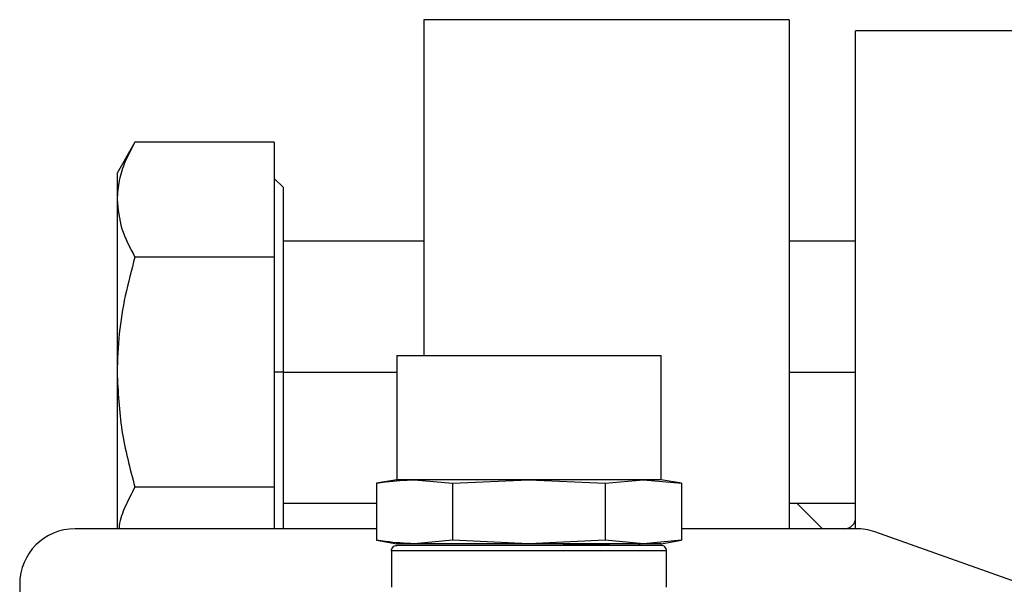
# Model space of a CAD drawing. Extents: x 0.7 to 31.4, y 7.3 to 20.9.
# Drawn here: x 23.7 to 24.4, y 18.7 to 19.1 of the extents above; entities that cross this region are included whole.
import ezdxf

# ---------------------------------------------------------------- set-up
doc = ezdxf.new("R2010")
doc.units = 0
doc.header["$MEASUREMENT"] = 0
doc.layers.get('0').update_dxf_attribs({"linetype": 'CONTINUOUS'})

msp = doc.modelspace()

# ---------------------------------------------------------------- linework, layer by layer
at = {"color": 7, "linetype": 'Continuous'}
for p, q in [((24.20819, 19.13798), (23.94835, 19.13798)), ((23.94835, 19.13798), (23.94835, 18.89914)), ((24.20819, 19.13798), (24.20819, 18.77577)), ((25.15308, 19.1301), (24.25544, 19.1301)), ((24.25544, 18.77577), (24.25544, 19.1301)), ((23.74293, 19.0509), (23.73018, 19.02882)), ((23.84205, 19.05084), (23.7429, 19.05084)), ((23.84205, 19.05084), (23.84205, 18.96901)), ((23.84837, 19.0187), (23.84205, 19.02502)), ((23.94835, 18.98033), (23.84835, 18.98033)), ((24.25544, 18.98033), (24.20819, 18.98033)), ((23.84205, 18.96901), (23.7429, 18.96901)), ((23.84205, 18.96901), (23.84205, 18.80536)), ((23.92916, 18.89914), (23.92916, 18.81064)), ((23.92916, 18.89914), (23.94175, 18.89914)), ((23.94175, 18.89914), (24.11716, 18.89914)), ((24.11716, 18.81064), (24.11716, 18.89914)), ((23.84835, 18.88718), (23.84205, 18.88718)), ((23.84835, 18.88718), (23.92916, 18.88718)), ((24.20819, 18.88718), (24.25544, 18.88718)), ((23.92916, 18.81064), (23.91461, 18.80808)), ((23.94175, 18.81064), (23.92916, 18.81064)), ((24.02316, 18.81064), (23.94175, 18.81064)), ((23.94175, 18.81064), (23.96888, 18.80808)), ((23.96888, 18.80808), (24.02316, 18.81064)), ((24.02316, 18.81064), (24.07743, 18.80808)), ((24.10456, 18.81064), (24.02316, 18.81064)), ((24.07743, 18.80808), (24.10456, 18.81064)), ((24.11716, 18.81064), (24.10456, 18.81064)), ((24.10456, 18.81064), (24.1317, 18.80808)), ((24.1317, 18.80808), (24.11716, 18.81064)), ((23.84205, 18.80536), (23.7429, 18.80536)), ((23.84205, 18.80536), (23.84205, 18.77577)), ((23.91461, 18.80808), (23.91461, 18.76771)), ((23.96888, 18.80808), (23.96888, 18.76771)), ((24.07743, 18.80808), (24.07743, 18.76771)), ((24.1317, 18.80808), (24.1317, 18.76771)), ((23.84835, 18.79404), (23.91461, 18.79404)), ((24.20819, 18.79404), (24.25544, 18.79404)), ((24.23182, 18.77577), (24.21355, 18.79404)), ((23.91461, 18.77577), (23.70032, 18.77577)), ((24.25591, 18.77577), (24.1317, 18.77577)), ((23.91461, 18.76771), (23.92916, 18.76514)), ((23.96888, 18.76771), (23.94175, 18.76514)), ((24.02316, 18.76514), (23.96888, 18.76771)), ((24.07743, 18.76771), (24.02316, 18.76514)), ((24.10456, 18.76514), (24.07743, 18.76771)), ((24.1317, 18.76771), (24.10456, 18.76514)), ((24.11716, 18.76514), (24.1317, 18.76771)), ((24.52316, 18.68307), (24.26911, 18.77349)), ((23.92532, 18.76003), (23.92532, 18.7342)), ((23.94175, 18.76514), (23.92916, 18.76514)), ((24.1078, 18.76396), (23.93851, 18.76396)), ((24.02316, 18.76514), (23.94175, 18.76514)), ((24.10456, 18.76514), (24.02316, 18.76514)), ((24.07382, 18.76396), (24.08076, 18.76461)), ((24.10049, 18.76396), (24.1019, 18.76514)), ((24.11716, 18.76514), (24.10456, 18.76514)), ((24.12099, 18.7342), (24.12099, 18.76003)), ((23.66095, 18.7364), (23.66095, 17.72853))]:
    msp.add_line(p, q, dxfattribs=at)
for centre, radius, start, end in [((24.24756, 18.78365), 0.00787, 270, 0), ((23.70032, 18.7364), 0.03937, 90, 180), ((24.25591, 18.7364), 0.03937, 70.40771, 90)]:
    msp.add_arc(centre, radius, start, end, dxfattribs=at)
for points, knots in [([(23.7429, 19.05084), (23.74047, 19.04629), (23.73569, 19.03734), (23.73116, 19.02364), (23.73055, 19.0145), (23.73024, 19.00993)], [0, 0, 0, 0, 0.340285, 0.669524, 1, 1, 1, 1]), ([(23.73024, 19.0283), (23.73024, 19.02847), (23.73024, 19.02924), (23.73024, 19.02401), (23.73024, 19.01457), (23.73024, 19.00993)], [0, 0, 0, 0, 0.12262, 0.5688, 1, 1, 1, 1]), ([(23.73024, 19.00993), (23.73089, 19.003), (23.7322, 18.98914), (23.73933, 18.97573), (23.7429, 18.96901)], [0, 0, 0, 0, 0.499617, 1, 1, 1, 1]), ([(23.73024, 19.00993), (23.73024, 19.00499), (23.73024, 18.99494), (23.73024, 18.9744), (23.73024, 18.94911), (23.73024, 18.91954), (23.73024, 18.89785), (23.73024, 18.88718)], [0, 0, 0, 0, 0.182333, 0.370666, 0.561536, 0.784511, 1, 1, 1, 1]), ([(23.7429, 18.96901), (23.74047, 18.9599), (23.73569, 18.94198), (23.73116, 18.91459), (23.73055, 18.89633), (23.73024, 18.88718)], [0, 0, 0, 0, 0.340559, 0.669781, 1, 1, 1, 1]), ([(23.73024, 18.88718), (23.7309, 18.87327), (23.73221, 18.84554), (23.73934, 18.81872), (23.7429, 18.80536)], [0, 0, 0, 0, 0.501798, 1, 1, 1, 1]), ([(23.73024, 18.88718), (23.73024, 18.87817), (23.73024, 18.85985), (23.73024, 18.83304), (23.73024, 18.80685), (23.73024, 18.78699), (23.73024, 18.77823), (23.73024, 18.77577)], [0, 0, 0, 0, 0.209269, 0.425422, 0.644489, 0.900403, 1, 1, 1, 1]), ([(23.84835, 18.88718), (23.84835, 18.87857), (23.84835, 18.86135), (23.84835, 18.83654), (23.84835, 18.81357), (23.84835, 18.79383), (23.84835, 18.78106), (23.84835, 18.77644), (23.84835, 18.77577)], [0, 0, 0, 0, 0.193496, 0.386991, 0.580487, 0.773983, 0.967478, 1, 1, 1, 1]), ([(23.91461, 18.80808), (23.91676, 18.80844), (23.92578, 18.80998), (23.93484, 18.81036), (23.94175, 18.81064)], [0, 0, 0, 0, 0.2377482, 1, 1, 1, 1]), ([(23.7429, 18.80536), (23.74051, 18.8008), (23.73582, 18.79184), (23.73209, 18.78191), (23.73157, 18.77656), (23.7315, 18.77577)], [0, 0, 0, 0, 0.468284, 0.921367, 1, 1, 1, 1]), ([(23.94175, 18.76514), (23.93484, 18.76543), (23.92578, 18.76581), (23.91676, 18.76734), (23.91461, 18.76771)], [0, 0, 0, 0, 0.762252, 1, 1, 1, 1]), ([(23.92532, 18.76003), (23.92532, 18.76106), (23.92574, 18.76208), (23.9272, 18.76354), (23.92823, 18.76396), (23.92926, 18.76396)], [0, 0, 0, 0, 0.5, 0.5, 1, 1, 1, 1]), ([(24.12099, 18.76003), (24.12099, 18.76003), (24.11844, 18.76003), (24.10864, 18.76003), (24.10139, 18.76003), (24.08328, 18.76003), (24.07243, 18.76003), (24.04876, 18.76003), (24.03596, 18.76003), (24.01035, 18.76003), (23.99755, 18.76003), (23.97388, 18.76003), (23.96303, 18.76003), (23.94492, 18.76003), (23.93767, 18.76003), (23.92787, 18.76003), (23.92532, 18.76003), (23.92532, 18.76003)], [0, 0, 0, 0, 0.125, 0.125, 0.25, 0.25, 0.375, 0.375, 0.5, 0.5, 0.625, 0.625, 0.75, 0.75, 0.875, 0.875, 1, 1, 1, 1]), ([(24.11705, 18.76396), (24.11705, 18.76396), (24.11461, 18.76396), (24.1052, 18.76396), (24.09824, 18.76396), (24.08086, 18.76396), (24.07044, 18.76396), (24.04773, 18.76396), (24.03545, 18.76396), (24.01086, 18.76396), (23.99858, 18.76396), (23.97587, 18.76396), (23.96545, 18.76396), (23.94807, 18.76396), (23.94111, 18.76396), (23.9317, 18.76396), (23.92926, 18.76396), (23.92926, 18.76396)], [0, 0, 0, 0, 0.125, 0.125, 0.25, 0.25, 0.375, 0.375, 0.5, 0.5, 0.625, 0.625, 0.75, 0.75, 0.875, 0.875, 1, 1, 1, 1]), ([(24.08562, 18.76514), (24.08221, 18.76502), (24.07546, 18.76476), (24.06187, 18.76438), (24.05114, 18.76411), (24.04523, 18.76396)], [0, 0, 0, 0, 0.314275, 0.622504, 1, 1, 1, 1]), ([(24.08076, 18.76461), (24.07508, 18.76442), (24.06866, 18.7642), (24.06031, 18.76399), (24.05935, 18.76396)], [0, 0, 0, 0, 0.884901, 1, 1, 1, 1]), ([(24.12099, 18.76003), (24.12099, 18.76106), (24.12057, 18.76208), (24.11911, 18.76354), (24.11808, 18.76396), (24.11705, 18.76396)], [0, 0, 0, 0, 0.5, 0.5, 1, 1, 1, 1])]:
    msp.add_open_spline(points, degree=3, knots=knots, dxfattribs=at)
msp.add_open_spline([(23.84835, 19.01872), (23.84835, 19.01823), (23.84835, 19.01725), (23.84835, 19.00943), (23.84835, 18.99727), (23.84835, 18.98079), (23.84835, 18.96073), (23.84835, 18.93785), (23.84835, 18.91301), (23.84835, 18.89579), (23.84835, 18.88718)], degree=3, dxfattribs=at)

doc.saveas('drawing.dxf')
